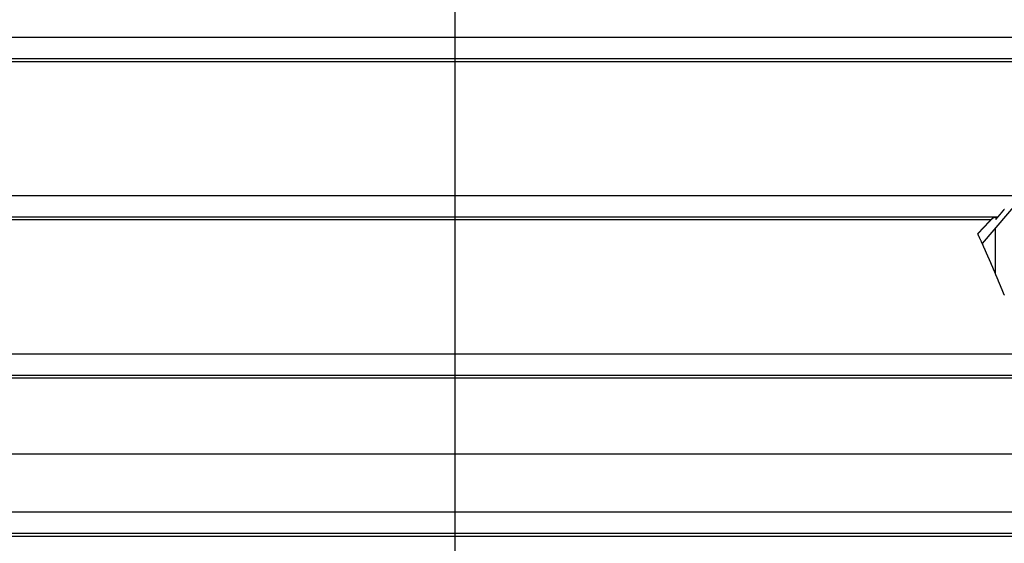
# Model space of a CAD drawing. Extents: x -67 to 67, y -56 to 56.
# Drawn here: x -45 to -38, y 13 to 17 of the extents above; entities that cross this region are included whole.
import ezdxf

# ---------------------------------------------------------------- set-up
doc = ezdxf.new("R2010")
doc.units = 0
doc.layers.get('0').update_dxf_attribs({"linetype": 'CONTINUOUS'})

msp = doc.modelspace()

# ---------------------------------------------------------------- linework, layer by layer
at = {"color": 0}
for points in [[(-41.8694, -44.0083), (-41.8694, 52.4892)], [(-41.8694, -44.0083), (-41.8694, 52.4892)], [(-41.8694, -44.0083), (-41.8694, 52.4892)], [(-41.8694, -44.0083), (-41.8694, 52.4892)], [(-41.8694, -44.0083), (-41.8694, 52.4892)], [(-41.8694, -44.0083), (-41.8694, 52.4892)], [(-41.8694, -44.0083), (-41.8694, 52.4892)], [(-41.8694, -44.0083), (-41.8694, 52.4892)], [(-41.8694, -44.0083), (-41.8694, 52.4892)], [(-41.8694, -44.0083), (-41.8694, 52.4892)], [(-41.8694, -44.0083), (-41.8694, 52.4892)], [(-41.8694, -44.0083), (-41.8694, 52.4892)], [(-41.8694, -44.0083), (-41.8694, 52.4892)], [(-41.8694, -44.0083), (-41.8694, 52.4892)], [(-41.8694, -44.0083), (-41.8694, 52.4892)], [(-41.8694, -44.0083), (-41.8694, 52.4892)], [(-41.8694, -44.0083), (-41.8694, 52.4892)], [(-41.8694, -44.0083), (-41.8694, 52.4892)], [(-41.8694, -44.0083), (-41.8694, 52.4892)], [(-41.8694, -44.0083), (-41.8694, 52.4892)], [(-41.8694, -44.0083), (-41.8694, 52.4892)], [(-37.2785, 16.597), (-51.8699, 16.597)], [(-37.2785, 16.597), (-51.8699, 16.597)], [(-37.2785, 16.597), (-51.8699, 16.597)], [(-37.2785, 16.597), (-51.8699, 16.597)], [(-37.2785, 16.597), (-51.8699, 16.597)], [(-37.2785, 16.597), (-51.8699, 16.597)], [(-37.2785, 16.597), (-51.8699, 16.597)], [(-37.2785, 16.597), (-51.8699, 16.597)], [(-37.2785, 16.597), (-51.8699, 16.597)], [(-37.2785, 16.597), (-51.8699, 16.597)], [(-37.2785, 16.597), (-51.8699, 16.597)], [(-37.2785, 16.597), (-51.8699, 16.597)], [(-37.2785, 16.597), (-51.8699, 16.597)], [(-37.2785, 16.597), (-51.8699, 16.597)], [(-37.2785, 16.597), (-51.8699, 16.597)], [(-37.2785, 16.597), (-51.8699, 16.597)], [(-37.2785, 16.597), (-51.8699, 16.597)], [(-37.2785, 16.597), (-51.8699, 16.597)], [(-37.2785, 16.597), (-51.8699, 16.597)], [(-37.2785, 16.597), (-51.8699, 16.597)], [(-37.2785, 16.597), (-51.8699, 16.597)], [(-37.1024, 16.4185), (-51.958, 16.4185)], [(-37.1024, 16.4185), (-51.958, 16.4185)], [(-37.1024, 16.4185), (-51.958, 16.4185)], [(-37.1024, 16.4185), (-51.958, 16.4185)], [(-37.1024, 16.4185), (-51.958, 16.4185)], [(-37.1024, 16.4185), (-51.958, 16.4185)], [(-37.1024, 16.4185), (-51.958, 16.4185)], [(-37.1024, 16.4185), (-51.958, 16.4185)], [(-37.1024, 16.4185), (-51.958, 16.4185)], [(-37.1024, 16.4185), (-51.958, 16.4185)], [(-37.1024, 16.4185), (-51.958, 16.4185)], [(-37.1024, 16.4185), (-51.958, 16.4185)], [(-37.1024, 16.4185), (-51.958, 16.4185)], [(-37.1024, 16.4185), (-51.958, 16.4185)], [(-37.1024, 16.4185), (-51.958, 16.4185)], [(-37.1024, 16.4185), (-51.958, 16.4185)], [(-37.1024, 16.4185), (-51.958, 16.4185)], [(-37.1024, 16.4185), (-51.958, 16.4185)], [(-37.1024, 16.4185), (-51.958, 16.4185)], [(-37.1024, 16.4185), (-51.958, 16.4185)], [(-37.1024, 16.4185), (-51.958, 16.4185)], [(-37.1327, 16.4394), (-51.9429, 16.4394)], [(-37.1327, 16.4394), (-51.9429, 16.4394)], [(-37.1327, 16.4394), (-51.9429, 16.4394)], [(-37.1327, 16.4394), (-51.9429, 16.4394)], [(-37.1327, 16.4394), (-51.9429, 16.4394)], [(-37.1327, 16.4394), (-51.9429, 16.4394)], [(-37.1327, 16.4394), (-51.9429, 16.4394)], [(-37.1327, 16.4394), (-51.9429, 16.4394)], [(-37.1327, 16.4394), (-51.9429, 16.4394)], [(-37.1327, 16.4394), (-51.9429, 16.4394)], [(-37.1327, 16.4394), (-51.9429, 16.4394)], [(-37.1327, 16.4394), (-51.9429, 16.4394)], [(-37.1327, 16.4394), (-51.9429, 16.4394)], [(-37.1327, 16.4394), (-51.9429, 16.4394)], [(-37.1327, 16.4394), (-51.9429, 16.4394)], [(-37.1327, 16.4394), (-51.9429, 16.4394)], [(-37.1327, 16.4394), (-51.9429, 16.4394)], [(-37.1327, 16.4394), (-51.9429, 16.4394)], [(-37.1327, 16.4394), (-51.9429, 16.4394)], [(-37.1327, 16.4394), (-51.9429, 16.4394)], [(-37.1327, 16.4394), (-51.9429, 16.4394)], [(-37.0069, 16.2054), (-37.9734, 15.0746)], [(-37.0069, 16.2054), (-37.9734, 15.0746)], [(-37.0069, 16.2054), (-37.9734, 15.0746)], [(-37.0069, 16.2054), (-37.9734, 15.0746)], [(-37.0069, 16.2054), (-37.9734, 15.0746)], [(-37.0069, 16.2054), (-37.9734, 15.0746)], [(-37.0069, 16.2054), (-37.9734, 15.0746)], [(-37.0069, 16.2054), (-37.9734, 15.0746)], [(-37.0069, 16.2054), (-37.9734, 15.0746)], [(-37.0069, 16.2054), (-37.9734, 15.0746)], [(-37.0069, 16.2054), (-37.9734, 15.0746)], [(-37.0069, 16.2054), (-37.9734, 15.0746)], [(-37.0069, 16.2054), (-37.9734, 15.0746)], [(-37.0069, 16.2054), (-37.9734, 15.0746)], [(-37.0069, 16.2054), (-37.9734, 15.0746)], [(-37.0069, 16.2054), (-37.9734, 15.0746)], [(-37.0069, 16.2054), (-37.9734, 15.0746)], [(-37.0069, 16.2054), (-37.9734, 15.0746)], [(-37.0069, 16.2054), (-37.9734, 15.0746)], [(-37.0069, 16.2054), (-37.9734, 15.0746)], [(-37.0069, 16.2054), (-37.9734, 15.0746)], [(-37.7337, 15.427), (-51.6423, 15.427)], [(-37.7337, 15.427), (-51.6423, 15.427)], [(-37.7337, 15.427), (-51.6423, 15.427)], [(-37.7337, 15.427), (-51.6423, 15.427)], [(-37.7337, 15.427), (-51.6423, 15.427)], [(-37.7337, 15.427), (-51.6423, 15.427)], [(-37.7337, 15.427), (-51.6423, 15.427)], [(-37.7337, 15.427), (-51.6423, 15.427)], [(-37.7337, 15.427), (-51.6423, 15.427)], [(-37.7337, 15.427), (-51.6423, 15.427)], [(-37.7337, 15.427), (-51.6423, 15.427)], [(-37.7337, 15.427), (-51.6423, 15.427)], [(-37.7337, 15.427), (-51.6423, 15.427)], [(-37.7337, 15.427), (-51.6423, 15.427)], [(-37.7337, 15.427), (-51.6423, 15.427)], [(-37.7337, 15.427), (-51.6423, 15.427)], [(-37.7337, 15.427), (-51.6423, 15.427)], [(-37.7337, 15.427), (-51.6423, 15.427)], [(-37.7337, 15.427), (-51.6423, 15.427)], [(-37.7337, 15.427), (-51.6423, 15.427)], [(-37.7337, 15.427), (-51.6423, 15.427)], [(-37.8581, 15.2695), (-37.8536, 15.2747), (-37.8536, 15.2747), (-37.8533, 15.275), (-37.853, 15.2753), (-37.8527, 15.2756), (-37.8524, 15.2759), (-37.8521, 15.2762), (-37.8518, 15.2765), (-37.8515, 15.2768), (-37.8513, 15.2773), (-37.851, 15.2776), (-37.8507, 15.2779), (-37.8504, 15.2782), (-37.8501, 15.2785), (-37.8498, 15.2788), (-37.8495, 15.2791), (-37.8492, 15.2794), (-37.8492, 15.28), (-37.8492, 15.28), (-37.8489, 15.2803), (-37.8486, 15.2806), (-37.8483, 15.2809), (-37.848, 15.2812), (-37.8477, 15.2815), (-37.8474, 15.2818), (-37.8471, 15.2821), (-37.8468, 15.2826), (-37.8465, 15.2829), (-37.8462, 15.2832), (-37.8459, 15.2835), (-37.8456, 15.2838), (-37.8453, 15.2841), (-37.845, 15.2844), (-37.8447, 15.2847), (-37.8447, 15.2853), (-37.8447, 15.2853), (-37.8444, 15.2856), (-37.8441, 15.2859), (-37.8438, 15.2862), (-37.8435, 15.2865), (-37.8432, 15.2868), (-37.8429, 15.2871), (-37.8426, 15.2874), (-37.8424, 15.2879), (-37.8421, 15.2882), (-37.8418, 15.2885), (-37.8415, 15.2888), (-37.8412, 15.2891), (-37.8409, 15.2894), (-37.8406, 15.2897), (-37.8403, 15.29), (-37.8403, 15.2906), (-37.8403, 15.2906), (-37.84, 15.2909), (-37.8397, 15.2912), (-37.8394, 15.2915), (-37.8391, 15.2918), (-37.8388, 15.2921), (-37.8385, 15.2924), (-37.8382, 15.2927), (-37.838, 15.2931), (-37.8377, 15.2934), (-37.8374, 15.2937), (-37.8371, 15.294), (-37.8368, 15.2943), (-37.8365, 15.2946), (-37.8362, 15.2949), (-37.8359, 15.2952), (-37.8359, 15.2958), (-37.8359, 15.2958), (-37.8356, 15.2961), (-37.8353, 15.2964), (-37.835, 15.2967), (-37.8347, 15.297), (-37.8344, 15.2973), (-37.8341, 15.2976), (-37.8338, 15.2979), (-37.8336, 15.2984), (-37.8333, 15.2987), (-37.833, 15.299), (-37.8327, 15.2993), (-37.8324, 15.2996), (-37.8321, 15.2999), (-37.8318, 15.3002), (-37.8315, 15.3005), (-37.8315, 15.3011), (-37.8315, 15.3011), (-37.8312, 15.3014), (-37.8309, 15.3017), (-37.8306, 15.302), (-37.8303, 15.3023), (-37.83, 15.3026), (-37.8297, 15.3029), (-37.8294, 15.3032), (-37.8293, 15.3037), (-37.829, 15.304), (-37.8287, 15.3043), (-37.8284, 15.3046), (-37.8281, 15.3049), (-37.8278, 15.3052), (-37.8275, 15.3055), (-37.8272, 15.3058), (-37.8272, 15.3064), (-37.8272, 15.3064), (-37.8269, 15.3067), (-37.8266, 15.307), (-37.8263, 15.3073), (-37.826, 15.3076), (-37.8257, 15.3079), (-37.8254, 15.3082), (-37.8251, 15.3085), (-37.8249, 15.309), (-37.8246, 15.3093), (-37.8243, 15.3096), (-37.824, 15.3099), (-37.8237, 15.3102), (-37.8234, 15.3105), (-37.8231, 15.3108), (-37.8228, 15.3111), (-37.8228, 15.3117), (-37.8228, 15.3117), (-37.8225, 15.312), (-37.8222, 15.3123), (-37.8219, 15.3126), (-37.8216, 15.3129), (-37.8213, 15.3132), (-37.821, 15.3135), (-37.8207, 15.3138), (-37.8206, 15.3143), (-37.8203, 15.3146), (-37.82, 15.3149), (-37.8197, 15.3152), (-37.8194, 15.3155), (-37.8191, 15.3158), (-37.8188, 15.3161), (-37.8185, 15.3164), (-37.8185, 15.317), (-37.8185, 15.317), (-37.8182, 15.3173), (-37.8179, 15.3176), (-37.8176, 15.3179), (-37.8173, 15.3182), (-37.817, 15.3185), (-37.8167, 15.3188), (-37.8164, 15.3191), (-37.8163, 15.3196), (-37.816, 15.3199), (-37.8157, 15.3202), (-37.8154, 15.3205), (-37.8151, 15.3208), (-37.8148, 15.3211), (-37.8145, 15.3214), (-37.8142, 15.3217), (-37.8142, 15.3223), (-37.8142, 15.3223), (-37.8139, 15.3226), (-37.8136, 15.3229), (-37.8133, 15.3232), (-37.813, 15.3235), (-37.8127, 15.3238), (-37.8124, 15.3241), (-37.8121, 15.3244), (-37.8121, 15.3249), (-37.8118, 15.3252), (-37.8115, 15.3255), (-37.8112, 15.3258), (-37.8109, 15.3261), (-37.8106, 15.3264), (-37.8103, 15.3267), (-37.81, 15.327), (-37.81, 15.3276), (-37.81, 15.3276), (-37.8097, 15.3279)], [(-37.8796, 15.2694), (-51.5694, 15.2694)], [(-37.8796, 15.2694), (-51.5694, 15.2694)], [(-37.8796, 15.2694), (-51.5694, 15.2694)], [(-37.8796, 15.2694), (-51.5694, 15.2694)], [(-37.8796, 15.2694), (-51.5694, 15.2694)], [(-37.8796, 15.2694), (-51.5694, 15.2694)], [(-37.8796, 15.2694), (-51.5694, 15.2694)], [(-37.8796, 15.2694), (-51.5694, 15.2694)], [(-37.8796, 15.2694), (-51.5694, 15.2694)], [(-37.8796, 15.2694), (-51.5694, 15.2694)], [(-37.8796, 15.2694), (-51.5694, 15.2694)], [(-37.8796, 15.2694), (-51.5694, 15.2694)], [(-37.8796, 15.2694), (-51.5694, 15.2694)], [(-37.8796, 15.2694), (-51.5694, 15.2694)], [(-37.8796, 15.2694), (-51.5694, 15.2694)], [(-37.8796, 15.2694), (-51.5694, 15.2694)], [(-37.8796, 15.2694), (-51.5694, 15.2694)], [(-37.8796, 15.2694), (-51.5694, 15.2694)], [(-37.8796, 15.2694), (-51.5694, 15.2694)], [(-37.8796, 15.2694), (-51.5694, 15.2694)], [(-37.8796, 15.2694), (-51.5694, 15.2694)], [(-37.9099, 15.2485), (-51.5543, 15.2485)], [(-37.9099, 15.2485), (-51.5543, 15.2485)], [(-37.9099, 15.2485), (-51.5543, 15.2485)], [(-37.9099, 15.2485), (-51.5543, 15.2485)], [(-37.9099, 15.2485), (-51.5543, 15.2485)], [(-37.9099, 15.2485), (-51.5543, 15.2485)], [(-37.9099, 15.2485), (-51.5543, 15.2485)], [(-37.9099, 15.2485), (-51.5543, 15.2485)], [(-37.9099, 15.2485), (-51.5543, 15.2485)], [(-37.9099, 15.2485), (-51.5543, 15.2485)], [(-37.9099, 15.2485), (-51.5543, 15.2485)], [(-37.9099, 15.2485), (-51.5543, 15.2485)], [(-37.9099, 15.2485), (-51.5543, 15.2485)], [(-37.9099, 15.2485), (-51.5543, 15.2485)], [(-37.9099, 15.2485), (-51.5543, 15.2485)], [(-37.9099, 15.2485), (-51.5543, 15.2485)], [(-37.9099, 15.2485), (-51.5543, 15.2485)], [(-37.9099, 15.2485), (-51.5543, 15.2485)], [(-37.9099, 15.2485), (-51.5543, 15.2485)], [(-37.9099, 15.2485), (-51.5543, 15.2485)], [(-37.9099, 15.2485), (-51.5543, 15.2485)], [(-38.0061, 15.1462), (-38.0028, 15.1497), (-38.0028, 15.1497), (-38.0025, 15.1497), (-38.0022, 15.15), (-38.0019, 15.1502), (-38.0019, 15.1505), (-38.0016, 15.1505), (-38.0014, 15.1508), (-38.0011, 15.1511), (-38.0011, 15.1514), (-38.0008, 15.1514), (-38.0005, 15.1517), (-38.0002, 15.152), (-38.0002, 15.1523), (-37.9999, 15.1523), (-37.9999, 15.1526), (-37.9996, 15.1529), (-37.9996, 15.1532), (-37.9996, 15.1532), (-37.9993, 15.1532), (-37.999, 15.1535), (-37.9987, 15.1537), (-37.9987, 15.154), (-37.9984, 15.154), (-37.9981, 15.1543), (-37.9978, 15.1546), (-37.9978, 15.1549), (-37.9975, 15.1549), (-37.9972, 15.1552), (-37.9969, 15.1555), (-37.9969, 15.1558), (-37.9966, 15.1558), (-37.9966, 15.1561), (-37.9963, 15.1564), (-37.9963, 15.1567), (-37.9963, 15.1567), (-37.996, 15.1567), (-37.9957, 15.157), (-37.9954, 15.1573), (-37.9954, 15.1576), (-37.9951, 15.1576), (-37.9949, 15.1579), (-37.9946, 15.1582), (-37.9946, 15.1585), (-37.9943, 15.1585), (-37.994, 15.1588), (-37.9937, 15.1591), (-37.9937, 15.1594), (-37.9934, 15.1594), (-37.9934, 15.1597), (-37.9931, 15.16), (-37.9931, 15.1603), (-37.9931, 15.1603), (-37.9928, 15.1603), (-37.9925, 15.1606), (-37.9922, 15.1608), (-37.9922, 15.1611), (-37.9919, 15.1611), (-37.9916, 15.1614), (-37.9913, 15.1617), (-37.9913, 15.162), (-37.991, 15.162), (-37.9907, 15.1623), (-37.9904, 15.1626), (-37.9904, 15.1629), (-37.9901, 15.1629), (-37.9901, 15.1632), (-37.9898, 15.1635), (-37.9898, 15.1638), (-37.9898, 15.1638), (-37.9895, 15.1638), (-37.9892, 15.1641), (-37.9889, 15.1642), (-37.9889, 15.1645), (-37.9886, 15.1645), (-37.9884, 15.1648), (-37.9881, 15.1651), (-37.9881, 15.1654), (-37.9878, 15.1654), (-37.9875, 15.1657), (-37.9872, 15.166), (-37.9872, 15.1663), (-37.9869, 15.1663), (-37.9869, 15.1666), (-37.9866, 15.1669), (-37.9866, 15.1672), (-37.9866, 15.1672), (-37.9863, 15.1672), (-37.986, 15.1675), (-37.9857, 15.1677), (-37.9857, 15.168), (-37.9854, 15.168), (-37.9851, 15.1683), (-37.9848, 15.1686), (-37.9848, 15.1689), (-37.9845, 15.1689), (-37.9842, 15.1692), (-37.9839, 15.1695), (-37.9839, 15.1698), (-37.9836, 15.1698), (-37.9836, 15.1701), (-37.9833, 15.1704), (-37.9833, 15.1707), (-37.9833, 15.1707), (-37.983, 15.1707), (-37.9827, 15.171), (-37.9824, 15.1712), (-37.9824, 15.1715), (-37.9821, 15.1715), (-37.9819, 15.1718), (-37.9816, 15.1721), (-37.9816, 15.1724), (-37.9813, 15.1724), (-37.981, 15.1727), (-37.9807, 15.173), (-37.9807, 15.1733), (-37.9804, 15.1733), (-37.9804, 15.1736), (-37.9801, 15.1739), (-37.9801, 15.1742), (-37.9801, 15.1742), (-37.9798, 15.1742), (-37.9795, 15.1745), (-37.9792, 15.1747), (-37.9792, 15.175), (-37.9789, 15.175), (-37.9787, 15.1753), (-37.9784, 15.1756), (-37.9784, 15.1759), (-37.9781, 15.1759), (-37.9778, 15.1762), (-37.9775, 15.1765), (-37.9775, 15.1768), (-37.9772, 15.1768), (-37.9772, 15.1771), (-37.9769, 15.1774), (-37.9769, 15.1777), (-37.9769, 15.1777), (-37.9766, 15.1777), (-37.9763, 15.178), (-37.976, 15.1781), (-37.976, 15.1784), (-37.9757, 15.1784), (-37.9754, 15.1787), (-37.9751, 15.179), (-37.9751, 15.1793), (-37.9748, 15.1793), (-37.9745, 15.1796), (-37.9742, 15.1799), (-37.9742, 15.1802), (-37.9739, 15.1802), (-37.9739, 15.1805), (-37.9736, 15.1808), (-37.9736, 15.1811), (-37.9736, 15.1811), (-37.9733, 15.1811), (-37.973, 15.1814), (-37.9727, 15.1816), (-37.9727, 15.1819), (-37.9724, 15.1819), (-37.9722, 15.1822), (-37.9719, 15.1825), (-37.9719, 15.1828), (-37.9716, 15.1828), (-37.9713, 15.1831), (-37.971, 15.1834), (-37.971, 15.1837), (-37.9707, 15.1837), (-37.9707, 15.184), (-37.9704, 15.1843), (-37.9704, 15.1846), (-37.9704, 15.1846), (-37.9701, 15.1846), (-37.9698, 15.1849), (-37.9695, 15.185), (-37.9695, 15.1853), (-37.9692, 15.1853), (-37.969, 15.1856), (-37.9687, 15.1859), (-37.9687, 15.1862), (-37.9684, 15.1862), (-37.9681, 15.1865), (-37.9678, 15.1868), (-37.9678, 15.1871), (-37.9675, 15.1871), (-37.9675, 15.1874), (-37.9672, 15.1877), (-37.9672, 15.188), (-37.9672, 15.188), (-37.9669, 15.188), (-37.9666, 15.1883), (-37.9663, 15.1884), (-37.9663, 15.1887), (-37.966, 15.1887), (-37.9658, 15.189), (-37.9655, 15.1893), (-37.9655, 15.1896), (-37.9652, 15.1896), (-37.9649, 15.1899), (-37.9646, 15.1902), (-37.9646, 15.1905), (-37.9643, 15.1905), (-37.9643, 15.1908), (-37.964, 15.1911), (-37.964, 15.1914), (-37.964, 15.1914), (-37.9637, 15.1914), (-37.9634, 15.1917), (-37.9631, 15.1919), (-37.9631, 15.1922), (-37.9628, 15.1922), (-37.9625, 15.1925), (-37.9622, 15.1928), (-37.9622, 15.1931), (-37.9619, 15.1931), (-37.9616, 15.1934), (-37.9613, 15.1937), (-37.9613, 15.194), (-37.961, 15.194), (-37.961, 15.1943), (-37.9607, 15.1946), (-37.9607, 15.1949), (-37.9607, 15.1949), (-37.9604, 15.1949), (-37.9601, 15.1952), (-37.9598, 15.1953), (-37.9598, 15.1956), (-37.9595, 15.1956), (-37.9593, 15.1959), (-37.959, 15.1962), (-37.959, 15.1965), (-37.9587, 15.1965), (-37.9584, 15.1968), (-37.9581, 15.1971), (-37.9581, 15.1974), (-37.9578, 15.1974), (-37.9578, 15.1977), (-37.9575, 15.198), (-37.9575, 15.1983), (-37.9575, 15.1983), (-37.9572, 15.1983), (-37.9569, 15.1986), (-37.9566, 15.1987), (-37.9566, 15.199), (-37.9563, 15.199), (-37.9561, 15.1993), (-37.9558, 15.1996), (-37.9558, 15.1999), (-37.9555, 15.1999), (-37.9552, 15.2002), (-37.9549, 15.2005), (-37.9549, 15.2008), (-37.9546, 15.2008), (-37.9546, 15.2011), (-37.9543, 15.2014), (-37.9543, 15.2017), (-37.9543, 15.2017), (-37.954, 15.2017), (-37.9537, 15.202), (-37.9534, 15.2021), (-37.9534, 15.2024), (-37.9531, 15.2024), (-37.9529, 15.2027), (-37.9526, 15.203), (-37.9526, 15.2033), (-37.9523, 15.2033), (-37.952, 15.2036), (-37.9517, 15.2039), (-37.9517, 15.2042), (-37.9514, 15.2042), (-37.9514, 15.2045), (-37.9511, 15.2048), (-37.9511, 15.2051), (-37.9511, 15.2051), (-37.9508, 15.2051), (-37.9505, 15.2054), (-37.9502, 15.2055), (-37.9502, 15.2058), (-37.9499, 15.2058), (-37.9497, 15.2061), (-37.9494, 15.2064), (-37.9494, 15.2067), (-37.9491, 15.2067), (-37.9488, 15.207), (-37.9485, 15.2073), (-37.9485, 15.2076), (-37.9482, 15.2076), (-37.9482, 15.2079), (-37.9479, 15.2082), (-37.9479, 15.2085), (-37.9479, 15.2085), (-37.9476, 15.2085), (-37.9473, 15.2088), (-37.947, 15.2089), (-37.947, 15.2092), (-37.9467, 15.2092), (-37.9465, 15.2095), (-37.9462, 15.2098), (-37.9462, 15.2101), (-37.9459, 15.2101), (-37.9456, 15.2104), (-37.9453, 15.2107), (-37.9453, 15.211), (-37.945, 15.211), (-37.945, 15.2113), (-37.9447, 15.2116), (-37.9447, 15.2119), (-37.9447, 15.2119), (-37.9444, 15.2119), (-37.9441, 15.2122), (-37.9438, 15.2122), (-37.9438, 15.2125), (-37.9435, 15.2125), (-37.9433, 15.2128), (-37.943, 15.2131), (-37.943, 15.2134), (-37.9427, 15.2134), (-37.9424, 15.2137), (-37.9421, 15.214), (-37.9421, 15.2143), (-37.9418, 15.2143), (-37.9418, 15.2146), (-37.9415, 15.2149), (-37.9415, 15.2152), (-37.9415, 15.2152), (-37.9412, 15.2152), (-37.9409, 15.2155), (-37.9406, 15.2156), (-37.9406, 15.2159), (-37.9403, 15.2159), (-37.9402, 15.2162), (-37.9399, 15.2165), (-37.9399, 15.2168), (-37.9396, 15.2168), (-37.9393, 15.2171), (-37.939, 15.2174), (-37.939, 15.2177), (-37.9387, 15.2177), (-37.9387, 15.218), (-37.9384, 15.2183), (-37.9384, 15.2186), (-37.9384, 15.2186), (-37.9381, 15.2186), (-37.9378, 15.2189), (-37.9375, 15.2189), (-37.9375, 15.2192), (-37.9372, 15.2192), (-37.937, 15.2195), (-37.9367, 15.2198), (-37.9367, 15.2201), (-37.9364, 15.2201), (-37.9361, 15.2204), (-37.9358, 15.2207), (-37.9358, 15.221), (-37.9355, 15.221), (-37.9355, 15.2213), (-37.9352, 15.2216), (-37.9352, 15.2219), (-37.9352, 15.2219), (-37.9349, 15.2219), (-37.9346, 15.2222), (-37.9343, 15.2224), (-37.9343, 15.2227), (-37.934, 15.2227), (-37.9337, 15.223), (-37.9334, 15.2233), (-37.9334, 15.2236), (-37.9331, 15.2236), (-37.9328, 15.2239), (-37.9325, 15.2242), (-37.9325, 15.2245), (-37.9322, 15.2245), (-37.9322, 15.2248), (-37.9319, 15.2251), (-37.9319, 15.2254), (-37.9319, 15.2254), (-37.9316, 15.2254), (-37.9313, 15.2257), (-37.931, 15.2257), (-37.931, 15.226), (-37.9307, 15.226), (-37.9306, 15.2263), (-37.9303, 15.2266), (-37.9303, 15.2269), (-37.93, 15.2269), (-37.9297, 15.2272), (-37.9294, 15.2274), (-37.9294, 15.2277), (-37.9291, 15.2277), (-37.9291, 15.228), (-37.9288, 15.2283), (-37.9288, 15.2286), (-37.9288, 15.2286), (-37.9285, 15.2286), (-37.9282, 15.2289), (-37.9279, 15.2289), (-37.9279, 15.2292), (-37.9276, 15.2292), (-37.9276, 15.2295), (-37.9273, 15.2297), (-37.9273, 15.23), (-37.927, 15.23), (-37.927, 15.2303), (-37.9267, 15.2303), (-37.9267, 15.2306), (-37.9264, 15.2306), (-37.9264, 15.2309), (-37.9261, 15.2312), (-37.9261, 15.2315), (-37.9261, 15.2315), (-37.9258, 15.2315), (-37.9255, 15.2318), (-37.9252, 15.2321), (-37.9252, 15.2324), (-37.9249, 15.2324), (-37.9246, 15.2327), (-37.9243, 15.233), (-37.9243, 15.2333), (-37.924, 15.2333), (-37.9237, 15.2336), (-37.9234, 15.2339), (-37.9234, 15.2342), (-37.9231, 15.2344), (-37.9228, 15.2347), (-37.9225, 15.235), (-37.9225, 15.2353), (-37.9225, 15.2353), (-37.9219, 15.2356), (-37.9216, 15.2359), (-37.9213, 15.2362), (-37.921, 15.2365), (-37.9206, 15.2368), (-37.9203, 15.2371), (-37.92, 15.2374), (-37.9197, 15.238), (-37.9191, 15.2383), (-37.9188, 15.2386), (-37.9185, 15.2389), (-37.9182, 15.2395), (-37.9179, 15.2398), (-37.9176, 15.2401), (-37.9173, 15.2404), (-37.917, 15.241), (-37.917, 15.241), (-37.9164, 15.2413), (-37.9161, 15.2419), (-37.9155, 15.2422), (-37.9152, 15.2428), (-37.9146, 15.2431), (-37.9143, 15.2437), (-37.9137, 15.244), (-37.9134, 15.2446), (-37.9128, 15.2449), (-37.9125, 15.2455), (-37.9119, 15.2458), (-37.9116, 15.2464), (-37.911, 15.2467), (-37.9107, 15.2473), (-37.9102, 15.2479), (-37.9099, 15.2485)], [(-37.9099, 15.2485), (-37.9078, 15.2506), (-37.9078, 15.2506), (-37.9075, 15.2506), (-37.9075, 15.2506), (-37.9072, 15.2506), (-37.9072, 15.2509), (-37.9069, 15.2509), (-37.9069, 15.2512), (-37.9066, 15.2512), (-37.9066, 15.2515), (-37.9063, 15.2515), (-37.9063, 15.2518), (-37.906, 15.2518), (-37.906, 15.2521), (-37.9057, 15.2521), (-37.9057, 15.2524), (-37.9057, 15.2524), (-37.9057, 15.2527), (-37.9057, 15.2527), (-37.9054, 15.2527), (-37.9054, 15.2527), (-37.9051, 15.2527), (-37.9051, 15.253), (-37.9048, 15.253), (-37.9048, 15.2533), (-37.9045, 15.2533), (-37.9045, 15.2536), (-37.9042, 15.2536), (-37.9042, 15.2538), (-37.9039, 15.2538), (-37.9039, 15.2541), (-37.9036, 15.2541), (-37.9036, 15.2544), (-37.9036, 15.2544), (-37.9036, 15.2547), (-37.9036, 15.2547), (-37.9033, 15.2547), (-37.9033, 15.2547), (-37.903, 15.2547), (-37.903, 15.255), (-37.9027, 15.255), (-37.9027, 15.2553), (-37.9024, 15.2553), (-37.9024, 15.2556), (-37.9021, 15.2556), (-37.9021, 15.2557), (-37.9018, 15.2557), (-37.9018, 15.256), (-37.9015, 15.256), (-37.9015, 15.2563), (-37.9015, 15.2563), (-37.9015, 15.2566), (-37.9015, 15.2566), (-37.9012, 15.2566), (-37.9012, 15.2566), (-37.9009, 15.2566), (-37.9009, 15.2569), (-37.9006, 15.2569), (-37.9006, 15.2572), (-37.9004, 15.2572), (-37.9004, 15.2575), (-37.9001, 15.2575), (-37.9001, 15.2575), (-37.8998, 15.2575), (-37.8998, 15.2578), (-37.8995, 15.2578), (-37.8995, 15.2581), (-37.8995, 15.2581), (-37.8995, 15.2584), (-37.8995, 15.2584), (-37.8992, 15.2584), (-37.8992, 15.2584), (-37.8989, 15.2584), (-37.8989, 15.2587), (-37.8986, 15.2587), (-37.8986, 15.2589), (-37.8984, 15.2589), (-37.8984, 15.2592), (-37.8981, 15.2592), (-37.8981, 15.2592), (-37.8978, 15.2592), (-37.8978, 15.2595), (-37.8975, 15.2595), (-37.8975, 15.2598), (-37.8975, 15.2598), (-37.8975, 15.2601), (-37.8975, 15.2601), (-37.8972, 15.2601), (-37.8972, 15.2601), (-37.8969, 15.2601), (-37.8969, 15.2604), (-37.8966, 15.2604), (-37.8966, 15.2604), (-37.8965, 15.2604), (-37.8965, 15.2607), (-37.8962, 15.2607), (-37.8962, 15.2607), (-37.8959, 15.2607), (-37.8959, 15.261), (-37.8956, 15.261), (-37.8956, 15.2613), (-37.8956, 15.2613), (-37.8956, 15.2616), (-37.8956, 15.2616), (-37.8953, 15.2616), (-37.8953, 15.2616), (-37.895, 15.2616), (-37.895, 15.2619), (-37.8947, 15.2619), (-37.8947, 15.2619), (-37.8946, 15.2619), (-37.8946, 15.2622), (-37.8943, 15.2622), (-37.8943, 15.2622), (-37.894, 15.2622), (-37.894, 15.2625), (-37.8937, 15.2625), (-37.8937, 15.2627), (-37.8937, 15.2627), (-37.8937, 15.263), (-37.8937, 15.263), (-37.8934, 15.263), (-37.8934, 15.263), (-37.8931, 15.263), (-37.8931, 15.2633), (-37.8928, 15.2633), (-37.8928, 15.2633), (-37.8928, 15.2633), (-37.8928, 15.2636), (-37.8925, 15.2636), (-37.8925, 15.2636), (-37.8922, 15.2636), (-37.8922, 15.2639), (-37.8919, 15.2639), (-37.8919, 15.264), (-37.8919, 15.264), (-37.8919, 15.2643), (-37.8919, 15.2643), (-37.8916, 15.2643), (-37.8916, 15.2643), (-37.8913, 15.2643), (-37.8913, 15.2645), (-37.891, 15.2645), (-37.891, 15.2645), (-37.891, 15.2645), (-37.891, 15.2648), (-37.8907, 15.2648), (-37.8907, 15.2648), (-37.8904, 15.2648), (-37.8904, 15.2651), (-37.8901, 15.2651), (-37.8901, 15.2651), (-37.8901, 15.2651), (-37.8901, 15.2654), (-37.8901, 15.2654), (-37.8898, 15.2654), (-37.8898, 15.2654), (-37.8895, 15.2654), (-37.8895, 15.2655), (-37.8892, 15.2655), (-37.8892, 15.2655), (-37.8892, 15.2655), (-37.8892, 15.2658), (-37.8889, 15.2658), (-37.8889, 15.2658), (-37.8887, 15.2658), (-37.8887, 15.2661), (-37.8884, 15.2661), (-37.8884, 15.2661), (-37.8884, 15.2661), (-37.8884, 15.2664), (-37.8884, 15.2664), (-37.8881, 15.2664), (-37.8881, 15.2664), (-37.8878, 15.2664), (-37.8878, 15.2664), (-37.8875, 15.2664), (-37.8875, 15.2664), (-37.8875, 15.2664), (-37.8875, 15.2667), (-37.8872, 15.2667), (-37.8872, 15.2667), (-37.8872, 15.2667), (-37.8872, 15.267), (-37.8869, 15.267), (-37.8869, 15.267), (-37.8869, 15.267), (-37.8869, 15.2673), (-37.8869, 15.2673), (-37.8866, 15.2673), (-37.8866, 15.2673), (-37.8863, 15.2673), (-37.8863, 15.2673), (-37.886, 15.2673), (-37.886, 15.2673), (-37.886, 15.2673), (-37.886, 15.2676), (-37.8857, 15.2676), (-37.8857, 15.2676), (-37.8856, 15.2676), (-37.8856, 15.2677), (-37.8853, 15.2677), (-37.8853, 15.2677), (-37.8853, 15.2677), (-37.8853, 15.268), (-37.8853, 15.268), (-37.885, 15.268), (-37.885, 15.268), (-37.8848, 15.268), (-37.8848, 15.268), (-37.8845, 15.268), (-37.8845, 15.268), (-37.8845, 15.268), (-37.8845, 15.2682), (-37.8842, 15.2682), (-37.8842, 15.2682), (-37.8842, 15.2682), (-37.8842, 15.2682), (-37.8839, 15.2682), (-37.8839, 15.2682), (-37.8839, 15.2682), (-37.8839, 15.2685), (-37.8839, 15.2685), (-37.8836, 15.2685), (-37.8836, 15.2685), (-37.8835, 15.2685), (-37.8835, 15.2685), (-37.8832, 15.2685), (-37.8832, 15.2685), (-37.8832, 15.2685), (-37.8832, 15.2687), (-37.8829, 15.2687), (-37.8829, 15.2687), (-37.8829, 15.2687), (-37.8829, 15.2687), (-37.8826, 15.2687), (-37.8826, 15.2687), (-37.8826, 15.2687), (-37.8826, 15.269), (-37.8826, 15.269), (-37.8823, 15.269), (-37.8823, 15.269), (-37.8823, 15.269), (-37.8823, 15.269), (-37.882, 15.269), (-37.882, 15.269), (-37.882, 15.269), (-37.882, 15.269), (-37.8817, 15.269), (-37.8817, 15.269), (-37.8817, 15.269), (-37.8817, 15.269), (-37.8814, 15.269), (-37.8814, 15.269), (-37.8814, 15.269), (-37.8814, 15.2693), (-37.8814, 15.2693), (-37.8811, 15.2693), (-37.8811, 15.2693), (-37.8811, 15.2693), (-37.8811, 15.2693), (-37.8808, 15.2693), (-37.8808, 15.2693), (-37.8808, 15.2693), (-37.8808, 15.2693), (-37.8805, 15.2693), (-37.8805, 15.2693), (-37.8805, 15.2693), (-37.8805, 15.2693), (-37.8802, 15.2693), (-37.8802, 15.2693), (-37.8802, 15.2693), (-37.8802, 15.2694), (-37.8802, 15.2694), (-37.8799, 15.2694), (-37.8799, 15.2694), (-37.8799, 15.2694), (-37.8799, 15.2694), (-37.8796, 15.2694), (-37.8796, 15.2694), (-37.8796, 15.2694), (-37.8796, 15.2694), (-37.8793, 15.2694), (-37.8793, 15.2694), (-37.8793, 15.2694), (-37.8793, 15.2694), (-37.8792, 15.2694), (-37.8792, 15.2694), (-37.8792, 15.2694), (-37.8792, 15.2694), (-37.8792, 15.2694), (-37.8789, 15.2693), (-37.8789, 15.2693), (-37.8789, 15.2693), (-37.8789, 15.2693), (-37.8786, 15.2693), (-37.8786, 15.2693), (-37.8786, 15.2693), (-37.8786, 15.2693), (-37.8783, 15.2693), (-37.8783, 15.2693), (-37.8783, 15.2693), (-37.8783, 15.2693), (-37.8782, 15.2693), (-37.8782, 15.2693), (-37.8782, 15.2693), (-37.8782, 15.2693), (-37.8782, 15.2693), (-37.8779, 15.2691), (-37.8779, 15.2691), (-37.8779, 15.2691), (-37.8779, 15.2691), (-37.8777, 15.2691), (-37.8777, 15.2691), (-37.8777, 15.2691), (-37.8777, 15.2691), (-37.8774, 15.2691), (-37.8774, 15.2691), (-37.8774, 15.2691), (-37.8774, 15.2691), (-37.8774, 15.2691), (-37.8774, 15.2691), (-37.8774, 15.2691), (-37.8774, 15.2691), (-37.8774, 15.2691), (-37.8771, 15.2688), (-37.8771, 15.2688), (-37.8771, 15.2688), (-37.8771, 15.2688), (-37.8769, 15.2688), (-37.8769, 15.2688), (-37.8769, 15.2688), (-37.8769, 15.2688), (-37.8766, 15.2687), (-37.8766, 15.2687), (-37.8766, 15.2687), (-37.8766, 15.2687), (-37.8766, 15.2687), (-37.8766, 15.2687), (-37.8766, 15.2687), (-37.8766, 15.2687), (-37.8766, 15.2687), (-37.8763, 15.2684), (-37.8763, 15.2684), (-37.8763, 15.2684), (-37.8763, 15.2684), (-37.8763, 15.2684), (-37.8763, 15.2684), (-37.8763, 15.2684), (-37.8763, 15.2684), (-37.876, 15.2682), (-37.876, 15.2682), (-37.876, 15.2682), (-37.876, 15.2682), (-37.876, 15.2682), (-37.876, 15.2682), (-37.876, 15.2682), (-37.876, 15.2682), (-37.876, 15.2682), (-37.8757, 15.2679), (-37.8757, 15.2679), (-37.8757, 15.2679), (-37.8757, 15.2679), (-37.8756, 15.2679), (-37.8756, 15.2679), (-37.8756, 15.2679), (-37.8756, 15.2679), (-37.8754, 15.2676), (-37.8754, 15.2676), (-37.8754, 15.2676), (-37.8754, 15.2676), (-37.8754, 15.2676), (-37.8754, 15.2676), (-37.8754, 15.2676), (-37.8754, 15.2676), (-37.8754, 15.2676), (-37.8751, 15.2673), (-37.8751, 15.2673), (-37.8751, 15.2673), (-37.8751, 15.2673), (-37.8751, 15.2673), (-37.8751, 15.2673), (-37.8751, 15.2673), (-37.8751, 15.2673), (-37.8749, 15.267), (-37.8749, 15.267), (-37.8749, 15.267), (-37.8749, 15.267), (-37.8749, 15.267), (-37.8749, 15.267), (-37.8749, 15.267), (-37.8749, 15.267), (-37.8749, 15.267), (-37.8746, 15.2667), (-37.8746, 15.2667), (-37.8746, 15.2667), (-37.8746, 15.2667), (-37.8746, 15.2667), (-37.8746, 15.2667), (-37.8746, 15.2667), (-37.8746, 15.2667), (-37.8745, 15.2664), (-37.8745, 15.2664), (-37.8745, 15.2664), (-37.8745, 15.2664), (-37.8745, 15.2664), (-37.8745, 15.2664), (-37.8745, 15.2664), (-37.8745, 15.2664), (-37.8745, 15.2664), (-37.8742, 15.2661), (-37.8742, 15.2661), (-37.8742, 15.2661), (-37.8742, 15.2661), (-37.8742, 15.2658), (-37.8742, 15.2658), (-37.8742, 15.2658), (-37.8742, 15.2658), (-37.8742, 15.2655), (-37.8742, 15.2655), (-37.8742, 15.2655), (-37.8742, 15.2655), (-37.8742, 15.2654), (-37.8742, 15.2654), (-37.8742, 15.2654), (-37.8742, 15.2654), (-37.8742, 15.2654), (-37.8739, 15.2651), (-37.8739, 15.2651), (-37.8739, 15.2648), (-37.8739, 15.2648), (-37.8739, 15.2645), (-37.8739, 15.2645), (-37.8739, 15.2645), (-37.8739, 15.2645), (-37.8739, 15.2642), (-37.8739, 15.2642), (-37.8739, 15.264), (-37.8739, 15.264), (-37.8739, 15.2637), (-37.8739, 15.2637), (-37.8739, 15.2637), (-37.8739, 15.2637), (-37.8739, 15.2637), (-37.8736, 15.2634), (-37.8736, 15.2634), (-37.8736, 15.2631), (-37.8736, 15.2631), (-37.8736, 15.2628), (-37.8736, 15.2628), (-37.8736, 15.2625), (-37.8736, 15.2625), (-37.8736, 15.2622), (-37.8736, 15.2622), (-37.8736, 15.2619), (-37.8736, 15.2619), (-37.8736, 15.2616), (-37.8736, 15.2616), (-37.8736, 15.2614), (-37.8736, 15.2614)], [(-37.9099, 15.2485), (-37.9099, 15.2485)], [(-37.8796, 15.2695), (-37.8796, 15.2695)], [(-37.8581, 15.2695), (-37.8796, 15.2695)], [(-37.8581, 15.2695), (-37.8796, 15.2695)], [(-37.8581, 15.2695), (-37.8796, 15.2695)], [(-37.8581, 15.2695), (-37.8796, 15.2695)], [(-37.8581, 15.2695), (-37.8796, 15.2695)], [(-37.8581, 15.2695), (-37.8796, 15.2695)], [(-37.8581, 15.2695), (-37.8796, 15.2695)], [(-37.8581, 15.2695), (-37.8796, 15.2695)], [(-37.8581, 15.2695), (-37.8796, 15.2695)], [(-37.8581, 15.2695), (-37.8796, 15.2695)], [(-37.8581, 15.2695), (-37.8796, 15.2695)], [(-37.8581, 15.2695), (-37.8796, 15.2695)], [(-37.8581, 15.2695), (-37.8796, 15.2695)], [(-37.8581, 15.2695), (-37.8796, 15.2695)], [(-37.8581, 15.2695), (-37.8796, 15.2695)], [(-37.8581, 15.2695), (-37.8796, 15.2695)], [(-37.8581, 15.2695), (-37.8796, 15.2695)], [(-37.8581, 15.2695), (-37.8796, 15.2695)], [(-37.8581, 15.2695), (-37.8796, 15.2695)], [(-37.8581, 15.2695), (-37.8796, 15.2695)], [(-37.8581, 15.2695), (-37.8796, 15.2695)], [(-37.8796, 15.2694), (-37.8796, 15.2694)], [(-37.8736, 15.2513), (-37.8581, 15.2695)], [(-37.8736, 15.2513), (-37.8581, 15.2695)], [(-37.8736, 15.2513), (-37.8581, 15.2695)], [(-37.8736, 15.2513), (-37.8581, 15.2695)], [(-37.8736, 15.2513), (-37.8581, 15.2695)], [(-37.8736, 15.2513), (-37.8581, 15.2695)], [(-37.8736, 15.2513), (-37.8581, 15.2695)], [(-37.8736, 15.2513), (-37.8581, 15.2695)], [(-37.8736, 15.2513), (-37.8581, 15.2695)], [(-37.8736, 15.2513), (-37.8581, 15.2695)], [(-37.8736, 15.2513), (-37.8581, 15.2695)], [(-37.8736, 15.2513), (-37.8581, 15.2695)], [(-37.8736, 15.2513), (-37.8581, 15.2695)], [(-37.8736, 15.2513), (-37.8581, 15.2695)], [(-37.8736, 15.2513), (-37.8581, 15.2695)], [(-37.8736, 15.2513), (-37.8581, 15.2695)], [(-37.8736, 15.2513), (-37.8581, 15.2695)], [(-37.8736, 15.2513), (-37.8581, 15.2695)], [(-37.8736, 15.2513), (-37.8581, 15.2695)], [(-37.8736, 15.2513), (-37.8581, 15.2695)], [(-37.8736, 15.2513), (-37.8581, 15.2695)], [(-37.8736, 15.2614), (-37.8736, 15.2614)], [(-37.8736, 15.2614), (-37.8736, 15.2513)], [(-37.8736, 15.2614), (-37.8736, 15.2513)], [(-37.8736, 15.2614), (-37.8736, 15.2513)], [(-37.8736, 15.2614), (-37.8736, 15.2513)], [(-37.8736, 15.2614), (-37.8736, 15.2513)], [(-37.8736, 15.2614), (-37.8736, 15.2513)], [(-37.8736, 15.2614), (-37.8736, 15.2513)], [(-37.8736, 15.2614), (-37.8736, 15.2513)], [(-37.8736, 15.2614), (-37.8736, 15.2513)], [(-37.8736, 15.2614), (-37.8736, 15.2513)], [(-37.8736, 15.2614), (-37.8736, 15.2513)], [(-37.8736, 15.2614), (-37.8736, 15.2513)], [(-37.8736, 15.2614), (-37.8736, 15.2513)], [(-37.8736, 15.2614), (-37.8736, 15.2513)], [(-37.8736, 15.2614), (-37.8736, 15.2513)], [(-37.8736, 15.2614), (-37.8736, 15.2513)], [(-37.8736, 15.2614), (-37.8736, 15.2513)], [(-37.8736, 15.2614), (-37.8736, 15.2513)], [(-37.8736, 15.2614), (-37.8736, 15.2513)], [(-37.8736, 15.2614), (-37.8736, 15.2513)], [(-37.8736, 15.2614), (-37.8736, 15.2513)], [(-37.8736, 15.2513), (-37.8736, 15.2513)], [(-37.8736, 15.2513), (-37.8736, 15.2513)], [(-37.8581, 15.2695), (-37.8581, 15.2695)], [(-37.8581, 15.2695), (-37.8581, 15.2695)], [(-37.8097, 14.692), (-37.8106, 14.6938), (-37.8112, 14.6956), (-37.8121, 14.6977), (-37.8127, 14.6995), (-37.8136, 14.7013), (-37.8142, 14.7031), (-37.8151, 14.7052), (-37.8157, 14.707), (-37.8166, 14.7091), (-37.8175, 14.7109), (-37.8184, 14.713), (-37.8184, 14.713), (-37.819, 14.7148), (-37.8199, 14.7166), (-37.8205, 14.7184), (-37.8214, 14.7205), (-37.822, 14.7223), (-37.8229, 14.7241), (-37.8235, 14.7259), (-37.8244, 14.728), (-37.825, 14.7298), (-37.8259, 14.7316), (-37.8265, 14.7334), (-37.8274, 14.7355), (-37.828, 14.7373), (-37.8289, 14.7391), (-37.8298, 14.7409), (-37.8307, 14.743), (-37.8307, 14.743), (-37.8313, 14.7448), (-37.8322, 14.7466), (-37.8328, 14.7484), (-37.8337, 14.7502), (-37.8343, 14.752), (-37.8352, 14.7538), (-37.8358, 14.7556), (-37.8367, 14.7577), (-37.8373, 14.7595), (-37.8382, 14.7613), (-37.8388, 14.7631), (-37.8397, 14.7651), (-37.8403, 14.7669), (-37.8412, 14.7687), (-37.842, 14.7705), (-37.8429, 14.7726), (-37.8429, 14.7726), (-37.8435, 14.7744), (-37.8444, 14.7762), (-37.845, 14.778), (-37.8459, 14.7798), (-37.8465, 14.7816), (-37.8474, 14.7834), (-37.848, 14.7852), (-37.8489, 14.787), (-37.8495, 14.7888), (-37.8504, 14.7906), (-37.851, 14.7924), (-37.8519, 14.7942), (-37.8525, 14.796), (-37.8534, 14.7978), (-37.8541, 14.7996), (-37.855, 14.8017), (-37.855, 14.8017), (-37.8556, 14.8035), (-37.8565, 14.8053), (-37.8571, 14.8071), (-37.858, 14.8089), (-37.8586, 14.8107), (-37.8595, 14.8125), (-37.8601, 14.8143), (-37.861, 14.8161), (-37.8616, 14.8179), (-37.8625, 14.8197), (-37.8631, 14.8215), (-37.864, 14.8233), (-37.8646, 14.8251), (-37.8655, 14.8269), (-37.8662, 14.8287), (-37.8671, 14.8306), (-37.8671, 14.8306), (-37.8677, 14.8321), (-37.8686, 14.8339), (-37.8692, 14.8357), (-37.8701, 14.8375), (-37.8707, 14.8393), (-37.8716, 14.8411), (-37.8722, 14.8429), (-37.8731, 14.8447), (-37.8737, 14.8465), (-37.8746, 14.8483), (-37.8752, 14.8501), (-37.8761, 14.8519), (-37.8767, 14.8537), (-37.8776, 14.8555), (-37.8783, 14.8573), (-37.8792, 14.8591), (-37.8792, 14.8591), (-37.8798, 14.8606), (-37.8806, 14.8624), (-37.8812, 14.8642), (-37.8821, 14.866), (-37.8827, 14.8676), (-37.8836, 14.8694), (-37.8842, 14.8712), (-37.8851, 14.873), (-37.8857, 14.8745), (-37.8866, 14.8763), (-37.8872, 14.8781), (-37.8881, 14.8799), (-37.8887, 14.8817), (-37.8896, 14.8835), (-37.8902, 14.8853), (-37.8911, 14.8871), (-37.8911, 14.8871), (-37.8917, 14.8886), (-37.8924, 14.8904), (-37.893, 14.8921), (-37.8939, 14.8939), (-37.8945, 14.8954), (-37.8954, 14.8972), (-37.896, 14.899), (-37.8969, 14.9008), (-37.8975, 14.9023), (-37.8984, 14.9041), (-37.899, 14.9059), (-37.8999, 14.9077), (-37.9005, 14.9092), (-37.9014, 14.911), (-37.902, 14.9128), (-37.9029, 14.9146), (-37.9029, 14.9146), (-37.9035, 14.9161), (-37.9042, 14.9179), (-37.9048, 14.9195), (-37.9057, 14.9213), (-37.9063, 14.9228), (-37.9072, 14.9246), (-37.9078, 14.9264), (-37.9087, 14.9282), (-37.9093, 14.9297), (-37.9102, 14.9315), (-37.9108, 14.9333), (-37.9117, 14.9351), (-37.9123, 14.9366), (-37.9132, 14.9384), (-37.9138, 14.9402), (-37.9147, 14.942), (-37.9147, 14.942), (-37.9153, 14.9435), (-37.9162, 14.9453), (-37.9168, 14.9471), (-37.9177, 14.9489), (-37.9183, 14.9504), (-37.9192, 14.9522), (-37.9198, 14.954), (-37.9207, 14.9558), (-37.9213, 14.9573), (-37.9222, 14.9591), (-37.9228, 14.9609), (-37.9237, 14.9627), (-37.9243, 14.9643), (-37.9252, 14.9661), (-37.9259, 14.9679), (-37.9268, 14.9697), (-37.9268, 14.9697), (-37.9274, 14.9712), (-37.928, 14.9727), (-37.9286, 14.9742), (-37.9295, 14.976), (-37.9301, 14.9775), (-37.9309, 14.9792), (-37.9315, 14.9807), (-37.9324, 14.9825), (-37.933, 14.984), (-37.9336, 14.9855), (-37.9342, 14.987), (-37.9351, 14.9888), (-37.9357, 14.9903), (-37.9366, 14.9921), (-37.9372, 14.9936), (-37.9381, 14.9954), (-37.9381, 14.9954), (-37.9387, 14.9966), (-37.9393, 14.9981), (-37.9399, 14.9996), (-37.9405, 15.0011), (-37.9411, 15.0023), (-37.9417, 15.0038), (-37.9423, 15.0053), (-37.9432, 15.0068), (-37.9438, 15.008), (-37.9444, 15.0095), (-37.945, 15.011), (-37.9456, 15.0125), (-37.9462, 15.014), (-37.9468, 15.0155), (-37.9474, 15.017), (-37.9483, 15.0185), (-37.9483, 15.0185), (-37.9489, 15.0203), (-37.9498, 15.0221), (-37.9504, 15.0239), (-37.9513, 15.0257), (-37.9519, 15.0275), (-37.9528, 15.0293), (-37.9537, 15.0311), (-37.9546, 15.0329), (-37.9552, 15.0347), (-37.9561, 15.0365), (-37.9569, 15.0383), (-37.9578, 15.0401), (-37.9584, 15.0419), (-37.9593, 15.0437), (-37.9602, 15.0455), (-37.9611, 15.0473), (-37.9611, 15.0473), (-37.9623, 15.0499), (-37.9635, 15.0526), (-37.9647, 15.0553), (-37.9659, 15.058), (-37.9671, 15.0607), (-37.9683, 15.0634), (-37.9695, 15.0661), (-37.9708, 15.0688), (-37.972, 15.0715), (-37.9732, 15.0742), (-37.9744, 15.0769), (-37.9756, 15.0796), (-37.9768, 15.0823), (-37.978, 15.085), (-37.9792, 15.0877), (-37.9807, 15.0904), (-37.9807, 15.0904), (-37.9822, 15.0937), (-37.9837, 15.0973), (-37.9852, 15.1006), (-37.987, 15.1042), (-37.9885, 15.1075), (-37.99, 15.1111), (-37.9915, 15.1147), (-37.9933, 15.1183), (-37.9948, 15.1216), (-37.9963, 15.1252), (-37.9978, 15.1285), (-37.9996, 15.1321), (-38.0011, 15.1354), (-38.0028, 15.139), (-38.0043, 15.1426), (-38.0061, 15.1462)], [(-37.8761, 15.1884), (-37.8761, 15.1884)], [(-37.8761, 14.8519), (-37.8761, 15.1884)], [(-37.8761, 14.8519), (-37.8761, 15.1884)], [(-37.8761, 14.8519), (-37.8761, 15.1884)], [(-37.8761, 14.8519), (-37.8761, 15.1884)], [(-37.8761, 14.8519), (-37.8761, 15.1884)], [(-37.8761, 14.8519), (-37.8761, 15.1884)], [(-37.8761, 14.8519), (-37.8761, 15.1884)], [(-37.8761, 14.8519), (-37.8761, 15.1884)], [(-37.8761, 14.8519), (-37.8761, 15.1884)], [(-37.8761, 14.8519), (-37.8761, 15.1884)], [(-37.8761, 14.8519), (-37.8761, 15.1884)], [(-37.8761, 14.8519), (-37.8761, 15.1884)], [(-37.8761, 14.8519), (-37.8761, 15.1884)], [(-37.8761, 14.8519), (-37.8761, 15.1884)], [(-37.8761, 14.8519), (-37.8761, 15.1884)], [(-37.8761, 14.8519), (-37.8761, 15.1884)], [(-37.8761, 14.8519), (-37.8761, 15.1884)], [(-37.8761, 14.8519), (-37.8761, 15.1884)], [(-37.8761, 14.8519), (-37.8761, 15.1884)], [(-37.8761, 14.8519), (-37.8761, 15.1884)], [(-37.8761, 14.8519), (-37.8761, 15.1884)], [(-37.9734, 15.0746), (-37.9734, 15.0746)], [(-37.8761, 14.8519), (-37.8761, 14.8519)], [(-37.6423, 14.257), (-51.1423, 14.257)], [(-37.6423, 14.257), (-51.1423, 14.257)], [(-37.6423, 14.257), (-51.1423, 14.257)], [(-37.6423, 14.257), (-51.1423, 14.257)], [(-37.6423, 14.257), (-51.1423, 14.257)], [(-37.6423, 14.257), (-51.1423, 14.257)], [(-37.6423, 14.257), (-51.1423, 14.257)], [(-37.6423, 14.257), (-51.1423, 14.257)], [(-37.6423, 14.257), (-51.1423, 14.257)], [(-37.6423, 14.257), (-51.1423, 14.257)], [(-37.6423, 14.257), (-51.1423, 14.257)], [(-37.6423, 14.257), (-51.1423, 14.257)], [(-37.6423, 14.257), (-51.1423, 14.257)], [(-37.6423, 14.257), (-51.1423, 14.257)], [(-37.6423, 14.257), (-51.1423, 14.257)], [(-37.6423, 14.257), (-51.1423, 14.257)], [(-37.6423, 14.257), (-51.1423, 14.257)], [(-37.6423, 14.257), (-51.1423, 14.257)], [(-37.6423, 14.257), (-51.1423, 14.257)], [(-37.6423, 14.257), (-51.1423, 14.257)], [(-37.6423, 14.257), (-51.1423, 14.257)], [(-37.5694, 14.0994), (-51.0694, 14.0994)], [(-37.5694, 14.0994), (-51.0694, 14.0994)], [(-37.5694, 14.0994), (-51.0694, 14.0994)], [(-37.5694, 14.0994), (-51.0694, 14.0994)], [(-37.5694, 14.0994), (-51.0694, 14.0994)], [(-37.5694, 14.0994), (-51.0694, 14.0994)], [(-37.5694, 14.0994), (-51.0694, 14.0994)], [(-37.5694, 14.0994), (-51.0694, 14.0994)], [(-37.5694, 14.0994), (-51.0694, 14.0994)], [(-37.5694, 14.0994), (-51.0694, 14.0994)], [(-37.5694, 14.0994), (-51.0694, 14.0994)], [(-37.5694, 14.0994), (-51.0694, 14.0994)], [(-37.5694, 14.0994), (-51.0694, 14.0994)], [(-37.5694, 14.0994), (-51.0694, 14.0994)], [(-37.5694, 14.0994), (-51.0694, 14.0994)], [(-37.5694, 14.0994), (-51.0694, 14.0994)], [(-37.5694, 14.0994), (-51.0694, 14.0994)], [(-37.5694, 14.0994), (-51.0694, 14.0994)], [(-37.5694, 14.0994), (-51.0694, 14.0994)], [(-37.5694, 14.0994), (-51.0694, 14.0994)], [(-37.5694, 14.0994), (-51.0694, 14.0994)], [(-37.5543, 14.0785), (-51.0543, 14.0785)], [(-37.5543, 14.0785), (-51.0543, 14.0785)], [(-37.5543, 14.0785), (-51.0543, 14.0785)], [(-37.5543, 14.0785), (-51.0543, 14.0785)], [(-37.5543, 14.0785), (-51.0543, 14.0785)], [(-37.5543, 14.0785), (-51.0543, 14.0785)], [(-37.5543, 14.0785), (-51.0543, 14.0785)], [(-37.5543, 14.0785), (-51.0543, 14.0785)], [(-37.5543, 14.0785), (-51.0543, 14.0785)], [(-37.5543, 14.0785), (-51.0543, 14.0785)], [(-37.5543, 14.0785), (-51.0543, 14.0785)], [(-37.5543, 14.0785), (-51.0543, 14.0785)], [(-37.5543, 14.0785), (-51.0543, 14.0785)], [(-37.5543, 14.0785), (-51.0543, 14.0785)], [(-37.5543, 14.0785), (-51.0543, 14.0785)], [(-37.5543, 14.0785), (-51.0543, 14.0785)], [(-37.5543, 14.0785), (-51.0543, 14.0785)], [(-37.5543, 14.0785), (-51.0543, 14.0785)], [(-37.5543, 14.0785), (-51.0543, 14.0785)], [(-37.5543, 14.0785), (-51.0543, 14.0785)], [(-37.5543, 14.0785), (-51.0543, 14.0785)], [(56.4938, 13.5155), (-65.9961, 13.5155)], [(56.4938, 13.5155), (-65.9961, 13.5155)], [(56.4938, 13.5155), (-65.9961, 13.5155)], [(56.4938, 13.5155), (-65.9961, 13.5155)], [(56.4938, 13.5155), (-65.9961, 13.5155)], [(56.4938, 13.5155), (-65.9961, 13.5155)], [(56.4938, 13.5155), (-65.9961, 13.5155)], [(56.4938, 13.5155), (-65.9961, 13.5155)], [(56.4938, 13.5155), (-65.9961, 13.5155)], [(56.4938, 13.5155), (-65.9961, 13.5155)], [(56.4938, 13.5155), (-65.9961, 13.5155)], [(56.4938, 13.5155), (-65.9961, 13.5155)], [(56.4938, 13.5155), (-65.9961, 13.5155)], [(56.4938, 13.5155), (-65.9961, 13.5155)], [(56.4938, 13.5155), (-65.9961, 13.5155)], [(56.4938, 13.5155), (-65.9961, 13.5155)], [(56.4938, 13.5155), (-65.9961, 13.5155)], [(56.4938, 13.5155), (-65.9961, 13.5155)], [(56.4938, 13.5155), (-65.9961, 13.5155)], [(56.4938, 13.5155), (-65.9961, 13.5155)], [(56.4938, 13.5155), (-65.9961, 13.5155)], [(-37.1423, 13.087), (-51.7337, 13.087)], [(-37.1423, 13.087), (-51.7337, 13.087)], [(-37.1423, 13.087), (-51.7337, 13.087)], [(-37.1423, 13.087), (-51.7337, 13.087)], [(-37.1423, 13.087), (-51.7337, 13.087)], [(-37.1423, 13.087), (-51.7337, 13.087)], [(-37.1423, 13.087), (-51.7337, 13.087)], [(-37.1423, 13.087), (-51.7337, 13.087)], [(-37.1423, 13.087), (-51.7337, 13.087)], [(-37.1423, 13.087), (-51.7337, 13.087)], [(-37.1423, 13.087), (-51.7337, 13.087)], [(-37.1423, 13.087), (-51.7337, 13.087)], [(-37.1423, 13.087), (-51.7337, 13.087)], [(-37.1423, 13.087), (-51.7337, 13.087)], [(-37.1423, 13.087), (-51.7337, 13.087)], [(-37.1423, 13.087), (-51.7337, 13.087)], [(-37.1423, 13.087), (-51.7337, 13.087)], [(-37.1423, 13.087), (-51.7337, 13.087)], [(-37.1423, 13.087), (-51.7337, 13.087)], [(-37.1423, 13.087), (-51.7337, 13.087)], [(-37.1423, 13.087), (-51.7337, 13.087)], [(-37.0543, 12.9085), (-51.9099, 12.9085)], [(-37.0543, 12.9085), (-51.9099, 12.9085)], [(-37.0543, 12.9085), (-51.9099, 12.9085)], [(-37.0543, 12.9085), (-51.9099, 12.9085)], [(-37.0543, 12.9085), (-51.9099, 12.9085)], [(-37.0543, 12.9085), (-51.9099, 12.9085)], [(-37.0543, 12.9085), (-51.9099, 12.9085)], [(-37.0543, 12.9085), (-51.9099, 12.9085)], [(-37.0543, 12.9085), (-51.9099, 12.9085)], [(-37.0543, 12.9085), (-51.9099, 12.9085)], [(-37.0543, 12.9085), (-51.9099, 12.9085)], [(-37.0543, 12.9085), (-51.9099, 12.9085)], [(-37.0543, 12.9085), (-51.9099, 12.9085)], [(-37.0543, 12.9085), (-51.9099, 12.9085)], [(-37.0543, 12.9085), (-51.9099, 12.9085)], [(-37.0543, 12.9085), (-51.9099, 12.9085)], [(-37.0543, 12.9085), (-51.9099, 12.9085)], [(-37.0543, 12.9085), (-51.9099, 12.9085)], [(-37.0543, 12.9085), (-51.9099, 12.9085)], [(-37.0543, 12.9085), (-51.9099, 12.9085)], [(-37.0543, 12.9085), (-51.9099, 12.9085)], [(-37.0694, 12.9294), (-51.8796, 12.9294)], [(-37.0694, 12.9294), (-51.8796, 12.9294)], [(-37.0694, 12.9294), (-51.8796, 12.9294)], [(-37.0694, 12.9294), (-51.8796, 12.9294)], [(-37.0694, 12.9294), (-51.8796, 12.9294)], [(-37.0694, 12.9294), (-51.8796, 12.9294)], [(-37.0694, 12.9294), (-51.8796, 12.9294)], [(-37.0694, 12.9294), (-51.8796, 12.9294)], [(-37.0694, 12.9294), (-51.8796, 12.9294)], [(-37.0694, 12.9294), (-51.8796, 12.9294)], [(-37.0694, 12.9294), (-51.8796, 12.9294)], [(-37.0694, 12.9294), (-51.8796, 12.9294)], [(-37.0694, 12.9294), (-51.8796, 12.9294)], [(-37.0694, 12.9294), (-51.8796, 12.9294)], [(-37.0694, 12.9294), (-51.8796, 12.9294)], [(-37.0694, 12.9294), (-51.8796, 12.9294)], [(-37.0694, 12.9294), (-51.8796, 12.9294)], [(-37.0694, 12.9294), (-51.8796, 12.9294)], [(-37.0694, 12.9294), (-51.8796, 12.9294)], [(-37.0694, 12.9294), (-51.8796, 12.9294)], [(-37.0694, 12.9294), (-51.8796, 12.9294)]]:
    msp.add_lwpolyline(points, dxfattribs=at)

doc.saveas('drawing.dxf')
